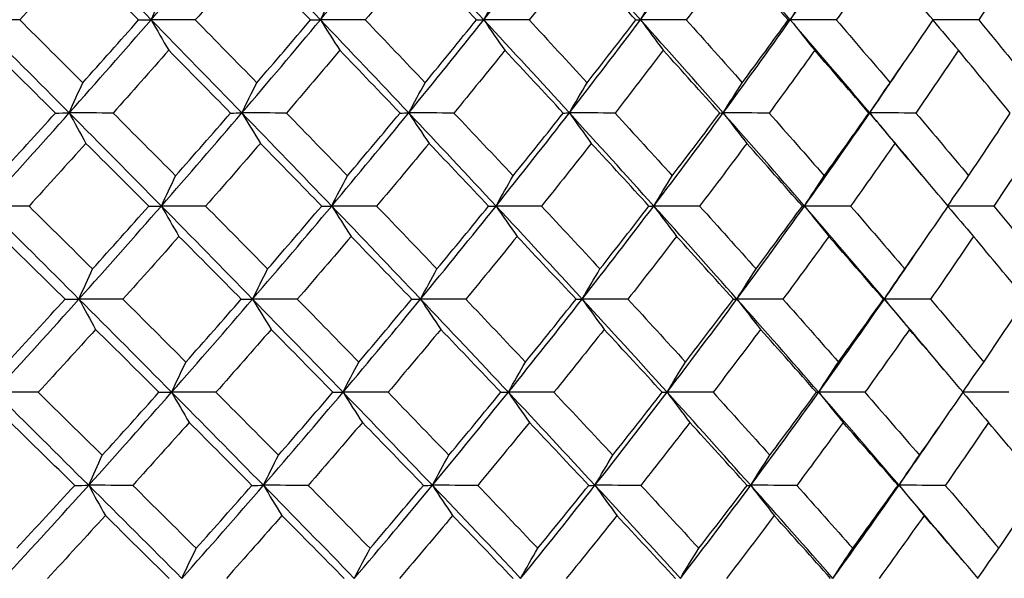
# Model space of a CAD drawing. Units: millimetres. Extents: x 40 to 1445, y 40 to 1010.
# Drawn here: x 1201 to 1208, y 402 to 406 of the extents above; entities that cross this region are included whole.
import ezdxf

# ---------------------------------------------------------------- set-up
doc = ezdxf.new("R2010")
doc.units = ezdxf.units.MM
doc.header["$LTSCALE"] = 5
doc.layers.add('Dimension (ISO)', color=7, linetype='Continuous', lineweight=18, true_color=0x00003f)
doc.layers.add('Visible (ISO)', color=7, linetype='Continuous', lineweight=25, true_color=0x00003f)
doc.styles.add('Samuel Heath (ISO)', font='tahoma.ttf')
doc.dimstyles.new('Samuel Heath (ISO)', dxfattribs={"dimscale": 5, "dimtxt": 3, "dimasz": 2.5, "dimexe": 1, "dimexo": 1.5, "dimgap": 0.762, "dimtad": 0, "dimtih": 1, "dimtoh": 1, "dimrnd": 1e-08, "dimzin": 0, "dimdsep": 46, "dimtxsty": 'Samuel Heath (ISO)', "dimcen": 0.09, "dimdle": 10, "dimclrd": 256, "dimclre": 256, "dimclrt": 256, "dimazin": 0, "dimtfac": 1, "dimtmove": 0, "dimatfit": 3, "dimfxl": 0, "dimtolj": 1, "dimtzin": 0, "dimlwd": 15, "dimlwe": 15, "dimarcsym": 0})

# ---------------------------------------------------------------- blocks, each defined once
blk = doc.blocks.new('*D17')
at = {"layer": 'Defpoints', "color": 0, "transparency": 16777216}
for p in [(1189.4764, 417.1803), (1320.4195, 417.1803), (1217.3238, 382.0185)]:
    blk.add_point(p, dxfattribs=at)
at = {"layer": 'Dimension (ISO)', "color": 176, "lineweight": 15, "true_color": 0x000080, "transparency": 16777216}
for p, q in [((1320.4195, 429.6803), (1320.4195, 473.7312)), ((1320.4195, 473.7312), (1332.9195, 473.7312)), ((1196.9764, 417.1803), (1325.4195, 417.1803)), ((1320.4195, 382.0185), (1320.4195, 417.1803)), ((1224.8238, 382.0185), (1325.4195, 382.0185)), ((1320.4195, 369.5185), (1320.4195, 357.0185))]:
    blk.add_line(p, q, dxfattribs=at)
at = {"layer": 'Dimension (ISO)', "color": 176, "true_color": 0x000080, "transparency": 16777216}
for points in [[(1318.3362, 429.6803), (1322.5028, 429.6803), (1320.4195, 417.1803)], [(1318.3362, 369.5185), (1322.5028, 369.5185), (1320.4195, 382.0185)]]:
    blk.add_solid(points, dxfattribs=at)
at = {"layer": 'Dimension (ISO)', "color": 176, "lineweight": 18, "true_color": 0x000080, "transparency": 16777216, "char_height": 15, "attachment_point": 2, "style": 'Samuel Heath (ISO)'}
for s, insert in [('\\A1; 35.16', (1367.0166, 493.1657)), ('\\A1;[1 3/8]', (1367.0166, 469.9212))]:
    blk.add_mtext(s, dxfattribs=dict(at, insert=insert))

msp = doc.modelspace()

# ---------------------------------------------------------------- linework, layer by layer
at = {"layer": 'Visible (ISO)'}
for points in [[(1200.379, 406.4741), (1200.584, 406.7015), (1200.787, 406.9287), (1200.9877, 407.1561)], [(1201.6582, 406.4741), (1201.4356, 406.7015), (1201.2121, 406.9287), (1200.9877, 407.1561)], [(1201.6582, 406.4741), (1201.8557, 406.7015), (1202.0508, 406.9287), (1202.2437, 407.1561)], [(1202.8977, 406.4741), (1202.6808, 406.7015), (1202.4628, 406.9287), (1202.2437, 407.1561)], [(1202.8977, 406.4741), (1203.0869, 406.7015), (1203.2737, 406.9287), (1203.458, 407.1561)], [(1204.0934, 406.4741), (1203.8829, 406.7015), (1203.6711, 406.9287), (1203.458, 407.1561)], [(1204.0934, 406.4741), (1204.2738, 406.7015), (1204.4516, 406.9287), (1204.6267, 407.1561)], [(1205.2414, 406.4741), (1205.038, 406.7015), (1204.8331, 406.9287), (1204.6267, 407.1561)], [(1205.2414, 406.4741), (1205.4124, 406.7015), (1205.5806, 406.9287), (1205.746, 407.1561)], [(1206.338, 406.4741), (1206.1424, 406.7015), (1205.9451, 406.9287), (1205.746, 407.1561)], [(1206.338, 406.4741), (1206.499, 406.7015), (1206.6571, 406.9287), (1206.8123, 407.1561)], [(1201.1099, 406.9322), (1200.973, 406.779), (1200.8352, 406.626), (1200.6965, 406.473)], [(1201.5668, 406.473), (1201.415, 406.626), (1201.2627, 406.779), (1201.1099, 406.9322)], [(1202.3792, 406.9322), (1202.2477, 406.779), (1202.1152, 406.626), (1201.9817, 406.473)], [(1202.825, 406.473), (1202.677, 406.626), (1202.5284, 406.779), (1202.3792, 406.9322)], [(1203.6064, 406.9322), (1203.4807, 406.779), (1203.354, 406.626), (1203.2262, 406.473)], [(1204.0396, 406.473), (1203.8959, 406.626), (1203.7515, 406.779), (1203.6064, 406.9322)], [(1204.7875, 406.9322), (1204.6681, 406.779), (1204.5475, 406.626), (1204.4257, 406.473)], [(1205.2068, 406.473), (1205.0678, 406.626), (1204.928, 406.779), (1204.7875, 406.9322)], [(1205.9187, 406.9322), (1205.8059, 406.779), (1205.6918, 406.626), (1205.5765, 406.473)], [(1206.3226, 406.473), (1206.1888, 406.626), (1206.0542, 406.779), (1205.9187, 406.9322)], [(1206.9963, 406.9322), (1206.8904, 406.779), (1206.7832, 406.626), (1206.6748, 406.473)], [(1207.3835, 406.473), (1207.2553, 406.626), (1207.1263, 406.779), (1206.9963, 406.9322)], [(1208.0167, 406.9322), (1207.9181, 406.779), (1207.8182, 406.626), (1207.717, 406.473)], [(1201.6582, 406.4741), (1201.6927, 406.5485), (1201.7275, 406.6223), (1201.7626, 406.6955)], [(1202.8977, 406.4741), (1202.9357, 406.5485), (1202.974, 406.6223), (1203.0127, 406.6955)], [(1204.0934, 406.4741), (1204.1348, 406.5485), (1204.1765, 406.6223), (1204.2186, 406.6955)], [(1205.2414, 406.4741), (1205.2861, 406.5485), (1205.3311, 406.6223), (1205.3765, 406.6955)], [(1206.338, 406.4741), (1206.3858, 406.5485), (1206.4339, 406.6223), (1206.4825, 406.6955)], [(1200.6965, 406.473), (1200.5907, 406.4734), (1200.4848, 406.4737), (1200.379, 406.4741)], [(1201.0589, 405.7922), (1200.8331, 406.0195), (1200.6065, 406.2468), (1200.379, 406.4741)], [(1200.6965, 406.473), (1200.8508, 406.3197), (1201.0045, 406.1665), (1201.1578, 406.0134)], [(1201.0589, 405.7922), (1201.2609, 406.0195), (1201.4607, 406.2468), (1201.6582, 406.4741)], [(1201.1578, 406.0134), (1201.2951, 406.1665), (1201.4314, 406.3197), (1201.5668, 406.473)], [(1201.5668, 406.473), (1201.5972, 406.4734), (1201.6277, 406.4737), (1201.6582, 406.4741)], [(1201.9817, 406.473), (1201.8739, 406.4734), (1201.766, 406.4737), (1201.6582, 406.4741)], [(1201.6582, 406.4741), (1201.7009, 406.399), (1201.7439, 406.3246), (1201.7871, 406.2507)], [(1202.3226, 405.7922), (1202.1022, 406.0195), (1201.8807, 406.2468), (1201.6582, 406.4741)], [(1201.9817, 406.473), (1202.1325, 406.3197), (1202.2827, 406.1665), (1202.4324, 406.0134)], [(1202.3226, 405.7922), (1202.5167, 406.0195), (1202.7084, 406.2468), (1202.8977, 406.4741)], [(1202.4324, 406.0134), (1202.5643, 406.1665), (1202.6951, 406.3197), (1202.825, 406.473)], [(1202.825, 406.473), (1202.8492, 406.4734), (1202.8734, 406.4737), (1202.8977, 406.4741)], [(1203.2262, 406.473), (1203.1167, 406.4734), (1203.0072, 406.4737), (1202.8977, 406.4741)], [(1202.8977, 406.4741), (1202.9447, 406.399), (1202.9921, 406.3246), (1203.0396, 406.2507)], [(1203.5445, 405.7922), (1203.3301, 406.0195), (1203.1145, 406.2468), (1202.8977, 406.4741)], [(1203.2262, 406.473), (1203.373, 406.3197), (1203.5191, 406.1665), (1203.6647, 406.0134)], [(1203.5445, 405.7922), (1203.73, 406.0195), (1203.913, 406.2468), (1204.0934, 406.4741)], [(1203.6647, 406.0134), (1203.7907, 406.1665), (1203.9157, 406.3197), (1204.0396, 406.473)], [(1204.0396, 406.473), (1204.0575, 406.4734), (1204.0754, 406.4737), (1204.0934, 406.4741)], [(1204.4257, 406.473), (1204.3149, 406.4734), (1204.2042, 406.4737), (1204.0934, 406.4741)], [(1204.0934, 406.4741), (1204.1446, 406.399), (1204.1962, 406.3246), (1204.248, 406.2507)], [(1204.7204, 405.7922), (1204.5129, 406.0195), (1204.3038, 406.2468), (1204.0934, 406.4741)], [(1204.4257, 406.473), (1204.5681, 406.3197), (1204.7098, 406.1665), (1204.8507, 406.0134)], [(1204.7204, 405.7922), (1204.8968, 406.0195), (1205.0704, 406.2468), (1205.2414, 406.4741)], [(1204.8507, 406.0134), (1204.9705, 406.1665), (1205.0892, 406.3197), (1205.2068, 406.473)], [(1205.2068, 406.473), (1205.2183, 406.4734), (1205.2298, 406.4737), (1205.2414, 406.4741)], [(1205.5765, 406.473), (1205.4648, 406.4734), (1205.3531, 406.4737), (1205.2414, 406.4741)], [(1205.2414, 406.4741), (1205.2967, 406.399), (1205.3523, 406.3246), (1205.4082, 406.2507)], [(1205.8467, 405.7922), (1205.6465, 406.0195), (1205.4448, 406.2468), (1205.2414, 406.4741)], [(1205.5765, 406.473), (1205.714, 406.3197), (1205.8507, 406.1665), (1205.9865, 406.0134)], [(1205.8467, 405.7922), (1206.0133, 406.0195), (1206.177, 406.2468), (1206.338, 406.4741)], [(1205.9865, 406.0134), (1206.0998, 406.1665), (1206.2118, 406.3197), (1206.3226, 406.473)], [(1206.3226, 406.473), (1206.3277, 406.4734), (1206.3329, 406.4737), (1206.338, 406.4741)], [(1206.6748, 406.473), (1206.5626, 406.4734), (1206.4503, 406.4737), (1206.338, 406.4741)], [(1206.338, 406.4741), (1206.3971, 406.399), (1206.4566, 406.3246), (1206.5164, 406.2507)], [(1206.9195, 405.7922), (1206.7275, 406.0195), (1206.5336, 406.2468), (1206.338, 406.4741)], [(1206.6748, 406.473), (1206.807, 406.3197), (1206.9382, 406.1665), (1207.0685, 406.0134)], [(1207.0685, 406.0134), (1207.1748, 406.1665), (1207.2798, 406.3197), (1207.3835, 406.473)], [(1207.3822, 406.4711), (1207.4441, 406.397), (1207.5064, 406.3236), (1207.569, 406.2507)], [(1207.717, 406.473), (1207.6055, 406.4734), (1207.494, 406.4737), (1207.3825, 406.4741)], [(1207.717, 406.473), (1207.8434, 406.3197), (1207.9688, 406.1665), (1208.0932, 406.0134)], [(1200.9579, 405.7912), (1200.8039, 405.9443), (1200.6493, 406.0975), (1200.4943, 406.2507)], [(1201.7871, 406.2507), (1201.6523, 406.0974), (1201.5166, 405.9443), (1201.3799, 405.7912)], [(1202.2402, 405.7912), (1202.0897, 405.9443), (1201.9387, 406.0975), (1201.7871, 406.2507)], [(1203.0396, 406.2507), (1202.9105, 406.0974), (1202.7803, 405.9443), (1202.6491, 405.7912)], [(1203.4809, 405.7912), (1203.3345, 405.9443), (1203.1874, 406.0975), (1203.0396, 406.2507)], [(1204.248, 406.2507), (1204.1249, 406.0974), (1204.0007, 405.9443), (1203.8754, 405.7912)], [(1204.6759, 405.7912), (1204.534, 405.9443), (1204.3914, 406.0975), (1204.248, 406.2507)], [(1205.4082, 406.2507), (1205.2915, 406.0974), (1205.1736, 405.9443), (1205.0546, 405.7912)], [(1205.8213, 405.7912), (1205.6844, 405.9443), (1205.5467, 406.0975), (1205.4082, 406.2507)], [(1206.5164, 406.2507), (1206.4065, 406.0974), (1206.2954, 405.9443), (1206.1831, 405.7912)], [(1206.9134, 405.7912), (1206.782, 405.9443), (1206.6496, 406.0975), (1206.5164, 406.2507)], [(1207.569, 406.2507), (1207.4663, 406.0974), (1207.3623, 405.9443), (1207.257, 405.7912)], [(1207.9487, 405.7912), (1207.8231, 405.9443), (1207.6965, 406.0975), (1207.569, 406.2507)], [(1206.9195, 405.7922), (1207.0039, 405.9149), (1207.0874, 406.0375), (1207.17, 406.1602)], [(1201.0589, 405.7922), (1201.0916, 405.8665), (1201.1246, 405.9402), (1201.1578, 406.0134)], [(1202.3226, 405.7922), (1202.3589, 405.8665), (1202.3955, 405.9402), (1202.4324, 406.0134)], [(1203.5445, 405.7922), (1203.5842, 405.8665), (1203.6243, 405.9402), (1203.6647, 406.0134)], [(1204.7204, 405.7922), (1204.7635, 405.8665), (1204.8069, 405.9402), (1204.8507, 406.0134)], [(1205.8467, 405.7922), (1205.8929, 405.8665), (1205.9395, 405.9402), (1205.9865, 406.0134)], [(1206.9195, 405.7922), (1206.9688, 405.8665), (1207.0185, 405.9402), (1207.0685, 406.0134)], [(1200.4462, 405.1102), (1200.6526, 405.3375), (1200.8568, 405.5648), (1201.0589, 405.7922)], [(1200.5396, 405.3312), (1200.68, 405.4845), (1200.8194, 405.6378), (1200.9579, 405.7912)], [(1200.9579, 405.7912), (1200.9916, 405.7915), (1201.0252, 405.7918), (1201.0589, 405.7922)], [(1201.3799, 405.7912), (1201.2729, 405.7915), (1201.1659, 405.7918), (1201.0589, 405.7922)], [(1201.0589, 405.7922), (1201.0994, 405.7172), (1201.1401, 405.6429), (1201.181, 405.5692)], [(1201.7333, 405.1102), (1201.5095, 405.3375), (1201.2846, 405.5648), (1201.0589, 405.7922)], [(1201.3799, 405.7912), (1201.533, 405.6378), (1201.6856, 405.4845), (1201.8377, 405.3312)], [(1201.7333, 405.1102), (1201.9321, 405.3375), (1202.1285, 405.5648), (1202.3226, 405.7922)], [(1201.8377, 405.3312), (1201.9729, 405.4845), (1202.1071, 405.6378), (1202.2402, 405.7912)], [(1202.2402, 405.7912), (1202.2677, 405.7915), (1202.2952, 405.7918), (1202.3226, 405.7922)], [(1202.6491, 405.7912), (1202.5403, 405.7915), (1202.4315, 405.7918), (1202.3226, 405.7922)], [(1202.3226, 405.7922), (1202.3675, 405.7172), (1202.4127, 405.6429), (1202.4581, 405.5692)], [(1202.9804, 405.1102), (1202.7623, 405.3375), (1202.543, 405.5648), (1202.3226, 405.7922)], [(1202.6491, 405.7912), (1202.7985, 405.6378), (1202.9473, 405.4845), (1203.0954, 405.3312)], [(1202.9804, 405.1102), (1203.1709, 405.3375), (1203.359, 405.5648), (1203.5445, 405.7922)], [(1203.0954, 405.3312), (1203.225, 405.4845), (1203.3535, 405.6378), (1203.4809, 405.7912)], [(1203.4809, 405.7912), (1203.5021, 405.7915), (1203.5233, 405.7918), (1203.5445, 405.7922)], [(1203.8754, 405.7912), (1203.7651, 405.7915), (1203.6548, 405.7918), (1203.5445, 405.7922)], [(1203.5445, 405.7922), (1203.5936, 405.7172), (1203.6431, 405.6429), (1203.6928, 405.5692)], [(1204.1835, 405.1102), (1203.9718, 405.3375), (1203.7588, 405.5648), (1203.5445, 405.7922)], [(1203.8754, 405.7912), (1204.0205, 405.6378), (1204.165, 405.4845), (1204.3088, 405.3312)], [(1204.1835, 405.1102), (1204.3651, 405.3375), (1204.5441, 405.5648), (1204.7204, 405.7922)], [(1204.3088, 405.3312), (1204.4323, 405.4845), (1204.5547, 405.6378), (1204.6759, 405.7912)], [(1204.6759, 405.7912), (1204.6907, 405.7915), (1204.7056, 405.7918), (1204.7204, 405.7922)], [(1205.0546, 405.7912), (1204.9432, 405.7915), (1204.8318, 405.7918), (1204.7204, 405.7922)], [(1204.7204, 405.7922), (1204.7737, 405.7172), (1204.8273, 405.6429), (1204.8812, 405.5692)], [(1205.3386, 405.1102), (1205.1341, 405.3375), (1204.928, 405.5648), (1204.7204, 405.7922)], [(1205.0546, 405.7912), (1205.1951, 405.6378), (1205.3348, 405.4845), (1205.4737, 405.3312)], [(1205.3386, 405.1102), (1205.5107, 405.3375), (1205.6801, 405.5648), (1205.8467, 405.7922)], [(1205.4737, 405.3312), (1205.5908, 405.4845), (1205.7067, 405.6378), (1205.8213, 405.7912)], [(1205.8213, 405.7912), (1205.8298, 405.7915), (1205.8382, 405.7918), (1205.8467, 405.7922)], [(1206.1831, 405.7912), (1206.0709, 405.7915), (1205.9588, 405.7918), (1205.8467, 405.7922)], [(1205.8467, 405.7922), (1205.9039, 405.7172), (1205.9614, 405.6429), (1206.0193, 405.5692)], [(1206.442, 405.1102), (1206.2453, 405.3375), (1206.0468, 405.5648), (1205.8467, 405.7922)], [(1206.1831, 405.7912), (1206.3184, 405.6378), (1206.4529, 405.4845), (1206.5865, 405.3312)], [(1206.442, 405.1102), (1206.604, 405.3375), (1206.7632, 405.5648), (1206.9195, 405.7922)], [(1206.5865, 405.3312), (1206.6967, 405.4845), (1206.8057, 405.6378), (1206.9134, 405.7912)], [(1206.9134, 405.7912), (1206.9154, 405.7915), (1206.9175, 405.7918), (1206.9195, 405.7922)], [(1207.257, 405.7912), (1207.1445, 405.7915), (1207.032, 405.7918), (1206.9195, 405.7922)], [(1206.9195, 405.7922), (1206.9805, 405.7172), (1207.0418, 405.6429), (1207.1035, 405.5692)], [(1207.3365, 405.295), (1207.1985, 405.4607), (1207.0595, 405.6264), (1206.9195, 405.7922)], [(1207.257, 405.7912), (1207.3868, 405.6378), (1207.5156, 405.4845), (1207.6434, 405.3312)], [(1207.6434, 405.3312), (1207.7465, 405.4845), (1207.8482, 405.6378), (1207.9487, 405.7912)], [(1201.181, 405.5692), (1201.0431, 405.4158), (1200.9042, 405.2626), (1200.7644, 405.1094)], [(1201.6412, 405.1094), (1201.4883, 405.2626), (1201.3349, 405.4159), (1201.181, 405.5692)], [(1202.4581, 405.5692), (1202.3256, 405.4158), (1202.1921, 405.2626), (1202.0575, 405.1094)], [(1202.9071, 405.1094), (1202.758, 405.2626), (1202.6083, 405.4159), (1202.4581, 405.5692)], [(1203.6928, 405.5692), (1203.5662, 405.4158), (1203.4384, 405.2626), (1203.3096, 405.1094)], [(1204.1291, 405.1094), (1203.9844, 405.2626), (1203.8389, 405.4159), (1203.6928, 405.5692)], [(1204.8812, 405.5692), (1204.7608, 405.4158), (1204.6392, 405.2626), (1204.5165, 405.1094)], [(1205.3034, 405.1094), (1205.1634, 405.2626), (1205.0227, 405.4159), (1204.8812, 405.5692)], [(1206.0193, 405.5692), (1205.9055, 405.4158), (1205.7905, 405.2626), (1205.6743, 405.1094)], [(1206.426, 405.1094), (1206.2913, 405.2626), (1206.1557, 405.4159), (1206.0193, 405.5692)], [(1207.1035, 405.5692), (1206.9967, 405.4158), (1206.8887, 405.2626), (1206.7794, 405.1094)], [(1207.4933, 405.1094), (1207.3643, 405.2626), (1207.2343, 405.4159), (1207.1035, 405.5692)], [(1208.1301, 405.5692), (1208.0307, 405.4158), (1207.93, 405.2626), (1207.8279, 405.1094)], [(1201.7333, 405.1102), (1201.7678, 405.1844), (1201.8026, 405.2581), (1201.8377, 405.3312)], [(1202.9804, 405.1102), (1203.0185, 405.1844), (1203.0568, 405.2581), (1203.0954, 405.3312)], [(1204.1835, 405.1102), (1204.2249, 405.1844), (1204.2667, 405.2581), (1204.3088, 405.3312)], [(1205.3386, 405.1102), (1205.3833, 405.1844), (1205.4283, 405.2581), (1205.4737, 405.3312)], [(1206.442, 405.1102), (1206.4898, 405.1844), (1206.5379, 405.2581), (1206.5865, 405.3312)], [(1207.4912, 405.1119), (1207.5415, 405.1856), (1207.5923, 405.2587), (1207.6434, 405.3312)], [(1200.7644, 405.1094), (1200.6584, 405.1096), (1200.5523, 405.1099), (1200.4462, 405.1102)], [(1201.1301, 404.4282), (1200.903, 404.6556), (1200.675, 404.8829), (1200.4462, 405.1102)], [(1200.7644, 405.1094), (1200.9198, 404.9559), (1201.0747, 404.8025), (1201.229, 404.6491)], [(1201.1301, 404.4282), (1201.3334, 404.6556), (1201.5345, 404.8829), (1201.7333, 405.1102)], [(1201.229, 404.6491), (1201.3674, 404.8024), (1201.5048, 404.9559), (1201.6412, 405.1094)], [(1201.6412, 405.1094), (1201.6719, 405.1096), (1201.7026, 405.1099), (1201.7333, 405.1102)], [(1202.0575, 405.1094), (1201.9494, 405.1096), (1201.8414, 405.1099), (1201.7333, 405.1102)], [(1201.7333, 405.1102), (1201.776, 405.0354), (1201.8189, 404.9613), (1201.8621, 404.8877)], [(1202.4016, 404.4282), (1202.1799, 404.6556), (1201.9571, 404.8829), (1201.7333, 405.1102)], [(1202.0575, 405.1094), (1202.2094, 404.9559), (1202.3606, 404.8025), (1202.5114, 404.6491)], [(1202.4016, 404.4282), (1202.597, 404.6556), (1202.7899, 404.8829), (1202.9804, 405.1102)], [(1202.5114, 404.6491), (1202.6443, 404.8024), (1202.7762, 404.9559), (1202.9071, 405.1094)], [(1202.9071, 405.1094), (1202.9315, 405.1096), (1202.956, 405.1099), (1202.9804, 405.1102)], [(1203.3096, 405.1094), (1203.1998, 405.1096), (1203.0901, 405.1099), (1202.9804, 405.1102)], [(1202.9804, 405.1102), (1203.0275, 405.0354), (1203.0748, 404.9613), (1203.1224, 404.8877)], [(1203.631, 404.4282), (1203.4154, 404.6556), (1203.1985, 404.8829), (1202.9804, 405.1102)], [(1203.3096, 405.1094), (1203.4574, 404.9559), (1203.6046, 404.8025), (1203.7512, 404.6491)], [(1203.631, 404.4282), (1203.8177, 404.6556), (1204.0019, 404.8829), (1204.1835, 405.1102)], [(1203.7512, 404.6491), (1203.8783, 404.8024), (1204.0042, 404.9559), (1204.1291, 405.1094)], [(1204.1291, 405.1094), (1204.1472, 405.1096), (1204.1654, 405.1099), (1204.1835, 405.1102)], [(1204.5165, 405.1094), (1204.4055, 405.1096), (1204.2945, 405.1099), (1204.1835, 405.1102)], [(1204.1835, 405.1102), (1204.2347, 405.0354), (1204.2863, 404.9613), (1204.3381, 404.8877)], [(1204.8141, 404.4282), (1204.6054, 404.6556), (1204.3952, 404.8829), (1204.1835, 405.1102)], [(1204.5165, 405.1094), (1204.6598, 404.9559), (1204.8025, 404.8025), (1204.9444, 404.6491)], [(1204.8141, 404.4282), (1204.9917, 404.6556), (1205.1665, 404.8829), (1205.3386, 405.1102)], [(1204.9444, 404.6491), (1205.0652, 404.8024), (1205.1849, 404.9559), (1205.3034, 405.1094)], [(1205.3034, 405.1094), (1205.3151, 405.1096), (1205.3268, 405.1099), (1205.3386, 405.1102)], [(1205.6743, 405.1094), (1205.5624, 405.1096), (1205.4505, 405.1099), (1205.3386, 405.1102)], [(1205.3386, 405.1102), (1205.3939, 405.0354), (1205.4495, 404.9613), (1205.5053, 404.8877)], [(1205.9473, 404.4282), (1205.746, 404.6556), (1205.5431, 404.8829), (1205.3386, 405.1102)], [(1205.6743, 405.1094), (1205.8128, 404.9559), (1205.9504, 404.8025), (1206.0872, 404.6491)], [(1205.9473, 404.4282), (1206.115, 404.6556), (1206.2799, 404.8829), (1206.442, 405.1102)], [(1206.0872, 404.6491), (1206.2013, 404.8024), (1206.3143, 404.9559), (1206.426, 405.1094)], [(1206.426, 405.1094), (1206.4313, 405.1096), (1206.4366, 405.1099), (1206.442, 405.1102)], [(1206.7794, 405.1094), (1206.6669, 405.1096), (1206.5544, 405.1099), (1206.442, 405.1102)], [(1206.442, 405.1102), (1206.5011, 405.0354), (1206.5605, 404.9613), (1206.6203, 404.8877)], [(1207.0267, 404.4282), (1206.8336, 404.6556), (1206.6387, 404.8829), (1206.442, 405.1102)], [(1206.7794, 405.1094), (1206.9124, 404.9559), (1207.0445, 404.8025), (1207.1758, 404.6491)], [(1207.1758, 404.6491), (1207.2829, 404.8024), (1207.3888, 404.9559), (1207.4933, 405.1094)], [(1207.4921, 405.1077), (1207.5542, 405.0338), (1207.6166, 404.9605), (1207.6793, 404.8877)], [(1207.8279, 405.1094), (1207.7162, 405.1096), (1207.6044, 405.1099), (1207.4926, 405.1102)], [(1207.8279, 405.1094), (1207.9551, 404.9559), (1208.0814, 404.8025), (1208.2067, 404.6491)], [(1201.0284, 404.4276), (1200.8732, 404.5809), (1200.7176, 404.7343), (1200.5615, 404.8877)], [(1201.8621, 404.8877), (1201.7263, 404.7342), (1201.5895, 404.5809), (1201.4518, 404.4276)], [(1202.3185, 404.4276), (1202.1669, 404.5809), (1202.0148, 404.7343), (1201.8621, 404.8877)], [(1203.1224, 404.8877), (1202.9922, 404.7342), (1202.861, 404.5809), (1202.7287, 404.4276)], [(1203.5667, 404.4276), (1203.4192, 404.5809), (1203.2711, 404.7343), (1203.1224, 404.8877)], [(1204.3381, 404.8877), (1204.214, 404.7342), (1204.0888, 404.5809), (1203.9625, 404.4276)], [(1204.769, 404.4276), (1204.6261, 404.5809), (1204.4824, 404.7343), (1204.3381, 404.8877)], [(1205.5053, 404.8877), (1205.3877, 404.7342), (1205.2689, 404.5809), (1205.1489, 404.4276)], [(1205.9214, 404.4276), (1205.7835, 404.5809), (1205.6448, 404.7343), (1205.5053, 404.8877)], [(1206.6203, 404.8877), (1206.5095, 404.7342), (1206.3975, 404.5809), (1206.2843, 404.4276)], [(1207.0201, 404.4276), (1206.8877, 404.5809), (1206.7544, 404.7343), (1206.6203, 404.8877)], [(1207.0267, 404.4282), (1207.1236, 404.5681), (1207.2193, 404.7079), (1207.3138, 404.8478)], [(1207.6793, 404.8877), (1207.5758, 404.7342), (1207.471, 404.5809), (1207.3648, 404.4276)], [(1208.0616, 404.4276), (1207.9351, 404.5809), (1207.8077, 404.7343), (1207.6793, 404.8877)], [(1201.1301, 404.4282), (1201.1628, 404.5024), (1201.1958, 404.576), (1201.229, 404.6491)], [(1202.4016, 404.4282), (1202.4379, 404.5024), (1202.4745, 404.576), (1202.5114, 404.6491)], [(1203.631, 404.4282), (1203.6707, 404.5024), (1203.7108, 404.576), (1203.7512, 404.6491)], [(1204.8141, 404.4282), (1204.8572, 404.5024), (1204.9006, 404.576), (1204.9444, 404.6491)], [(1205.9473, 404.4282), (1205.9936, 404.5024), (1206.0402, 404.576), (1206.0872, 404.6491)], [(1207.0267, 404.4282), (1207.076, 404.5024), (1207.1257, 404.576), (1207.1758, 404.6491)], [(1200.5134, 403.7463), (1200.7212, 403.9736), (1200.9267, 404.2009), (1201.1301, 404.4282)], [(1200.6069, 403.967), (1200.7483, 404.1204), (1200.8888, 404.2739), (1201.0284, 404.4276)], [(1201.0284, 404.4276), (1201.0623, 404.4278), (1201.0962, 404.428), (1201.1301, 404.4282)], [(1201.4518, 404.4276), (1201.3446, 404.4278), (1201.2373, 404.428), (1201.1301, 404.4282)], [(1201.1301, 404.4282), (1201.1706, 404.3536), (1201.2113, 404.2796), (1201.2522, 404.2062)], [(1201.8084, 403.7463), (1201.5833, 403.9736), (1201.3572, 404.2009), (1201.1301, 404.4282)], [(1201.4518, 404.4276), (1201.606, 404.274), (1201.7597, 404.1205), (1201.9128, 403.967)], [(1201.8084, 403.7463), (1202.0085, 403.9736), (1202.2062, 404.2009), (1202.4016, 404.4282)], [(1201.9128, 403.967), (1202.0491, 404.1204), (1202.1843, 404.2739), (1202.3185, 404.4276)], [(1202.3185, 404.4276), (1202.3462, 404.4278), (1202.3739, 404.428), (1202.4016, 404.4282)], [(1202.7287, 404.4276), (1202.6197, 404.4278), (1202.5106, 404.428), (1202.4016, 404.4282)], [(1202.4016, 404.4282), (1202.4465, 404.3536), (1202.4916, 404.2796), (1202.537, 404.2062)], [(1203.0632, 403.7463), (1202.8438, 403.9736), (1202.6233, 404.2009), (1202.4016, 404.4282)], [(1202.7287, 404.4276), (1202.8792, 404.274), (1203.029, 404.1205), (1203.1782, 403.967)], [(1203.0632, 403.7463), (1203.2549, 403.9736), (1203.4442, 404.2009), (1203.631, 404.4282)], [(1203.1782, 403.967), (1203.3088, 404.1204), (1203.4383, 404.2739), (1203.5667, 404.4276)], [(1203.5667, 404.4276), (1203.5881, 404.4278), (1203.6095, 404.428), (1203.631, 404.4282)], [(1203.9625, 404.4276), (1203.852, 404.4278), (1203.7415, 404.428), (1203.631, 404.4282)], [(1203.631, 404.4282), (1203.6801, 404.3536), (1203.7295, 404.2796), (1203.7793, 404.2062)], [(1204.2736, 403.7463), (1204.0608, 403.9736), (1203.8465, 404.2009), (1203.631, 404.4282)], [(1203.9625, 404.4276), (1204.1086, 404.274), (1204.2541, 404.1205), (1204.3989, 403.967)], [(1204.2736, 403.7463), (1204.4564, 403.9736), (1204.6366, 404.2009), (1204.8141, 404.4282)], [(1204.3989, 403.967), (1204.5234, 404.1204), (1204.6468, 404.2739), (1204.769, 404.4276)], [(1204.769, 404.4276), (1204.784, 404.4278), (1204.7991, 404.428), (1204.8141, 404.4282)], [(1205.1489, 404.4276), (1205.0373, 404.4278), (1204.9257, 404.428), (1204.8141, 404.4282)], [(1204.8141, 404.4282), (1204.8674, 404.3536), (1204.921, 404.2796), (1204.9748, 404.2062)], [(1205.4358, 403.7463), (1205.2302, 403.9736), (1205.0229, 404.2009), (1204.8141, 404.4282)], [(1205.1489, 404.4276), (1205.2904, 404.274), (1205.431, 404.1205), (1205.571, 403.967)], [(1205.4358, 403.7463), (1205.6091, 403.9736), (1205.7796, 404.2009), (1205.9473, 404.4282)], [(1205.571, 403.967), (1205.689, 404.1204), (1205.8058, 404.2739), (1205.9214, 404.4276)], [(1205.9214, 404.4276), (1205.93, 404.4278), (1205.9387, 404.428), (1205.9473, 404.4282)], [(1206.2843, 404.4276), (1206.172, 404.4278), (1206.0596, 404.428), (1205.9473, 404.4282)], [(1205.9473, 404.4282), (1206.0045, 404.3536), (1206.062, 404.2796), (1206.1199, 404.2062)], [(1206.546, 403.7463), (1206.3481, 403.9736), (1206.1486, 404.2009), (1205.9473, 404.4282)], [(1206.2843, 404.4276), (1206.4205, 404.274), (1206.5559, 404.1205), (1206.6905, 403.967)], [(1206.546, 403.7463), (1206.7091, 403.9736), (1206.8694, 404.2009), (1207.0267, 404.4282)], [(1206.6905, 403.967), (1206.8016, 404.1204), (1206.9115, 404.2739), (1207.0201, 404.4276)], [(1207.0201, 404.4276), (1207.0223, 404.4278), (1207.0245, 404.428), (1207.0267, 404.4282)], [(1207.3648, 404.4276), (1207.2521, 404.4278), (1207.1394, 404.428), (1207.0267, 404.4282)], [(1207.0267, 404.4282), (1207.0877, 404.3536), (1207.149, 404.2796), (1207.2106, 404.2062)], [(1207.4653, 403.9081), (1207.3202, 404.0815), (1207.174, 404.2549), (1207.0267, 404.4282)], [(1207.3648, 404.4276), (1207.4954, 404.274), (1207.6251, 404.1205), (1207.7539, 403.967)], [(1207.7539, 403.967), (1207.8578, 404.1204), (1207.9604, 404.2739), (1208.0616, 404.4276)], [(1201.2522, 404.2062), (1201.1132, 404.0526), (1200.9732, 403.8992), (1200.8324, 403.7457)], [(1201.7157, 403.7457), (1201.5617, 403.8992), (1201.4072, 404.0527), (1201.2522, 404.2062)], [(1202.537, 404.2062), (1202.4035, 404.0526), (1202.2689, 403.8992), (1202.1333, 403.7457)], [(1202.9892, 403.7457), (1202.839, 403.8992), (1202.6883, 404.0527), (1202.537, 404.2062)], [(1203.7793, 404.2062), (1203.6516, 404.0526), (1203.5228, 403.8992), (1203.393, 403.7457)], [(1204.2186, 403.7457), (1204.0728, 403.8992), (1203.9264, 404.0527), (1203.7793, 404.2062)], [(1204.9748, 404.2062), (1204.8535, 404.0526), (1204.7309, 403.8992), (1204.6072, 403.7457)], [(1205.4, 403.7457), (1205.259, 403.8992), (1205.1173, 404.0527), (1204.9748, 404.2062)], [(1206.1199, 404.2062), (1206.0052, 404.0526), (1205.8893, 403.8992), (1205.7721, 403.7457)], [(1206.5294, 403.7457), (1206.3937, 403.8992), (1206.2572, 404.0527), (1206.1199, 404.2062)], [(1207.2106, 404.2062), (1207.103, 404.0526), (1206.9941, 403.8992), (1206.8839, 403.7457)], [(1207.6031, 403.7457), (1207.4732, 403.8992), (1207.3424, 404.0527), (1207.2106, 404.2062)], [(1201.8084, 403.7463), (1201.8429, 403.8204), (1201.8778, 403.894), (1201.9128, 403.967)], [(1203.0632, 403.7463), (1203.1012, 403.8204), (1203.1396, 403.894), (1203.1782, 403.967)], [(1204.2736, 403.7463), (1204.3151, 403.8204), (1204.3568, 403.894), (1204.3989, 403.967)], [(1205.4358, 403.7463), (1205.4805, 403.8204), (1205.5256, 403.894), (1205.571, 403.967)], [(1206.546, 403.7463), (1206.5938, 403.8204), (1206.6419, 403.894), (1206.6905, 403.967)], [(1207.6014, 403.7478), (1207.6518, 403.8214), (1207.7027, 403.8945), (1207.7539, 403.967)], [(1200.8324, 403.7457), (1200.726, 403.7459), (1200.6197, 403.7461), (1200.5134, 403.7463)], [(1201.2013, 403.0643), (1200.9729, 403.2917), (1200.7436, 403.519), (1200.5134, 403.7463)], [(1200.8324, 403.7457), (1200.9888, 403.5921), (1201.1448, 403.4385), (1201.3003, 403.2849)], [(1201.2013, 403.0643), (1201.4059, 403.2917), (1201.6083, 403.519), (1201.8084, 403.7463)], [(1201.3003, 403.2849), (1201.4397, 403.4384), (1201.5782, 403.592), (1201.7157, 403.7457)], [(1201.7157, 403.7457), (1201.7466, 403.7459), (1201.7775, 403.7461), (1201.8084, 403.7463)], [(1202.1333, 403.7457), (1202.025, 403.7459), (1201.9167, 403.7461), (1201.8084, 403.7463)], [(1201.8084, 403.7463), (1201.8511, 403.6718), (1201.894, 403.598), (1201.9372, 403.5247)], [(1202.4806, 403.0643), (1202.2576, 403.2917), (1202.0335, 403.519), (1201.8084, 403.7463)], [(1202.1333, 403.7457), (1202.2862, 403.5921), (1202.4385, 403.4385), (1202.5904, 403.2849)], [(1202.4806, 403.0643), (1202.6772, 403.2917), (1202.8714, 403.519), (1203.0632, 403.7463)], [(1202.5904, 403.2849), (1202.7243, 403.4384), (1202.8573, 403.592), (1202.9892, 403.7457)], [(1202.9892, 403.7457), (1203.0138, 403.7459), (1203.0385, 403.7461), (1203.0632, 403.7463)], [(1203.393, 403.7457), (1203.283, 403.7459), (1203.1731, 403.7461), (1203.0632, 403.7463)], [(1203.0632, 403.7463), (1203.1102, 403.6718), (1203.1575, 403.598), (1203.2051, 403.5247)], [(1203.7174, 403.0643), (1203.5006, 403.2917), (1203.2825, 403.519), (1203.0632, 403.7463)], [(1203.393, 403.7457), (1203.5418, 403.5921), (1203.6901, 403.4385), (1203.8377, 403.2849)], [(1203.7174, 403.0643), (1203.9054, 403.2917), (1204.0908, 403.519), (1204.2736, 403.7463)], [(1203.8377, 403.2849), (1203.9658, 403.4384), (1204.0927, 403.592), (1204.2186, 403.7457)], [(1204.2186, 403.7457), (1204.2369, 403.7459), (1204.2553, 403.7461), (1204.2736, 403.7463)], [(1204.6072, 403.7457), (1204.496, 403.7459), (1204.3848, 403.7461), (1204.2736, 403.7463)], [(1204.2736, 403.7463), (1204.3249, 403.6718), (1204.3764, 403.598), (1204.4282, 403.5247)], [(1204.9079, 403.0643), (1204.6979, 403.2917), (1204.4865, 403.519), (1204.2736, 403.7463)], [(1204.6072, 403.7457), (1204.7516, 403.5921), (1204.8952, 403.4385), (1205.0381, 403.2849)], [(1204.9079, 403.0643), (1205.0866, 403.2917), (1205.2626, 403.519), (1205.4358, 403.7463)], [(1205.0381, 403.2849), (1205.1599, 403.4384), (1205.2805, 403.592), (1205.4, 403.7457)], [(1205.4, 403.7457), (1205.4119, 403.7459), (1205.4239, 403.7461), (1205.4358, 403.7463)], [(1205.7721, 403.7457), (1205.66, 403.7459), (1205.5479, 403.7461), (1205.4358, 403.7463)], [(1205.4358, 403.7463), (1205.4911, 403.6718), (1205.5466, 403.598), (1205.6025, 403.5247)], [(1206.0479, 403.0643), (1205.8456, 403.2917), (1205.6415, 403.519), (1205.4358, 403.7463)], [(1205.7721, 403.7457), (1205.9115, 403.5921), (1206.0501, 403.4385), (1206.1879, 403.2849)], [(1206.0479, 403.0643), (1206.2168, 403.2917), (1206.3828, 403.519), (1206.546, 403.7463)], [(1206.1879, 403.2849), (1206.3029, 403.4384), (1206.4168, 403.592), (1206.5294, 403.7457)], [(1206.5294, 403.7457), (1206.5349, 403.7459), (1206.5404, 403.7461), (1206.546, 403.7463)], [(1206.8839, 403.7457), (1206.7712, 403.7459), (1206.6586, 403.7461), (1206.546, 403.7463)], [(1206.546, 403.7463), (1206.605, 403.6718), (1206.6645, 403.598), (1206.7242, 403.5247)], [(1207.134, 403.0643), (1206.9398, 403.2917), (1206.7438, 403.519), (1206.546, 403.7463)], [(1206.8839, 403.7457), (1207.0178, 403.5921), (1207.1509, 403.4385), (1207.2831, 403.2849)], [(1207.2831, 403.2849), (1207.391, 403.4384), (1207.4977, 403.592), (1207.6031, 403.7457)], [(1207.9389, 403.7457), (1207.8268, 403.7459), (1207.7147, 403.7461), (1207.6027, 403.7463)], [(1207.6021, 403.7443), (1207.6643, 403.6705), (1207.7268, 403.5973), (1207.7897, 403.5247)], [(1207.134, 403.0643), (1207.2434, 403.2213), (1207.3513, 403.3782), (1207.4579, 403.5352)], [(1201.0989, 403.0639), (1200.9426, 403.2175), (1200.7859, 403.3711), (1200.6287, 403.5247)], [(1201.9372, 403.5247), (1201.8003, 403.371), (1201.6625, 403.2174), (1201.5237, 403.0639)], [(1202.3968, 403.0639), (1202.2441, 403.2175), (1202.0909, 403.3711), (1201.9372, 403.5247)], [(1203.2051, 403.5247), (1203.0739, 403.371), (1202.9416, 403.2174), (1202.8084, 403.0639)], [(1203.6526, 403.0639), (1203.504, 403.2175), (1203.3548, 403.3711), (1203.2051, 403.5247)], [(1204.4282, 403.5247), (1204.3031, 403.371), (1204.1769, 403.2174), (1204.0496, 403.0639)], [(1204.8621, 403.0639), (1204.7181, 403.2175), (1204.5735, 403.3711), (1204.4282, 403.5247)], [(1205.6025, 403.5247), (1205.4839, 403.371), (1205.3642, 403.2174), (1205.2432, 403.0639)], [(1206.0214, 403.0639), (1205.8825, 403.2175), (1205.7429, 403.3711), (1205.6025, 403.5247)], [(1206.7242, 403.5247), (1206.6126, 403.371), (1206.4996, 403.2174), (1206.3855, 403.0639)], [(1207.1267, 403.0639), (1206.9934, 403.2175), (1206.8592, 403.3711), (1206.7242, 403.5247)], [(1207.7897, 403.5247), (1207.6853, 403.371), (1207.5796, 403.2174), (1207.4726, 403.0639)], [(1208.1745, 403.0639), (1208.0472, 403.2175), (1207.9189, 403.3711), (1207.7897, 403.5247)], [(1201.2013, 403.0643), (1201.234, 403.1384), (1201.267, 403.2119), (1201.3003, 403.2849)], [(1202.4806, 403.0643), (1202.5169, 403.1384), (1202.5535, 403.2119), (1202.5904, 403.2849)], [(1203.7174, 403.0643), (1203.7572, 403.1384), (1203.7973, 403.2119), (1203.8377, 403.2849)], [(1204.9079, 403.0643), (1204.9509, 403.1384), (1204.9944, 403.2119), (1205.0381, 403.2849)], [(1206.0479, 403.0643), (1206.0942, 403.1384), (1206.1409, 403.2119), (1206.1879, 403.2849)], [(1207.134, 403.0643), (1207.1833, 403.1384), (1207.233, 403.2119), (1207.2831, 403.2849)], [(1200.5806, 402.3824), (1200.7897, 402.6097), (1200.9966, 402.837), (1201.2013, 403.0643)], [(1200.6741, 402.6027), (1200.8167, 402.7564), (1200.9583, 402.9101), (1201.0989, 403.0639)], [(1201.0989, 403.0639), (1201.133, 403.0641), (1201.1672, 403.0642), (1201.2013, 403.0643)], [(1201.5237, 403.0639), (1201.4162, 403.0641), (1201.3087, 403.0642), (1201.2013, 403.0643)], [(1201.2013, 403.0643), (1201.2417, 402.99), (1201.2824, 402.9163), (1201.3233, 402.8432)], [(1201.8835, 402.3824), (1201.6571, 402.6097), (1201.4297, 402.837), (1201.2013, 403.0643)], [(1201.5237, 403.0639), (1201.6789, 402.9102), (1201.8337, 402.7564), (1201.988, 402.6027)], [(1201.8835, 402.3824), (1202.0849, 402.6097), (1202.2839, 402.837), (1202.4806, 403.0643)], [(1201.988, 402.6027), (1202.1253, 402.7564), (1202.2616, 402.9101), (1202.3968, 403.0639)], [(1202.3968, 403.0639), (1202.4247, 403.0641), (1202.4527, 403.0642), (1202.4806, 403.0643)], [(1202.8084, 403.0639), (1202.6991, 403.0641), (1202.5898, 403.0642), (1202.4806, 403.0643)], [(1202.4806, 403.0643), (1202.5254, 402.99), (1202.5706, 402.9163), (1202.6159, 402.8432)], [(1203.1459, 402.3824), (1202.9253, 402.6097), (1202.7035, 402.837), (1202.4806, 403.0643)], [(1202.8084, 403.0639), (1202.9598, 402.9102), (1203.1107, 402.7564), (1203.261, 402.6027)], [(1203.1459, 402.3824), (1203.3389, 402.6097), (1203.5295, 402.837), (1203.7174, 403.0643)], [(1203.261, 402.6027), (1203.3926, 402.7564), (1203.5231, 402.9101), (1203.6526, 403.0639)], [(1203.6526, 403.0639), (1203.6742, 403.0641), (1203.6958, 403.0642), (1203.7174, 403.0643)], [(1204.0496, 403.0639), (1203.9389, 403.0641), (1203.8281, 403.0642), (1203.7174, 403.0643)], [(1203.7174, 403.0643), (1203.7666, 402.99), (1203.816, 402.9163), (1203.8657, 402.8432)], [(1204.3638, 402.3824), (1204.1497, 402.6097), (1203.9342, 402.837), (1203.7174, 403.0643)], [(1204.0496, 403.0639), (1204.1967, 402.9102), (1204.3432, 402.7564), (1204.4891, 402.6027)], [(1204.3638, 402.3824), (1204.5478, 402.6097), (1204.7292, 402.837), (1204.9079, 403.0643)], [(1204.4891, 402.6027), (1204.6146, 402.7564), (1204.7389, 402.9101), (1204.8621, 403.0639)], [(1204.8621, 403.0639), (1204.8773, 403.0641), (1204.8926, 403.0642), (1204.9079, 403.0643)], [(1205.2432, 403.0639), (1205.1314, 403.0641), (1205.0197, 403.0642), (1204.9079, 403.0643)], [(1204.9079, 403.0643), (1204.9611, 402.99), (1205.0147, 402.9163), (1205.0685, 402.8432)], [(1205.533, 402.3824), (1205.3262, 402.6097), (1205.1178, 402.837), (1204.9079, 403.0643)], [(1205.2432, 403.0639), (1205.3856, 402.9102), (1205.5273, 402.7564), (1205.6682, 402.6027)], [(1205.533, 402.3824), (1205.7074, 402.6097), (1205.8791, 402.837), (1206.0479, 403.0643)], [(1205.6682, 402.6027), (1205.7871, 402.7564), (1205.9049, 402.9101), (1206.0214, 403.0639)], [(1206.0214, 403.0639), (1206.0302, 403.0641), (1206.0391, 403.0642), (1206.0479, 403.0643)], [(1206.3855, 403.0639), (1206.273, 403.0641), (1206.1605, 403.0642), (1206.0479, 403.0643)], [(1206.0479, 403.0643), (1206.1051, 402.99), (1206.1626, 402.9163), (1206.2204, 402.8432)], [(1206.6499, 402.3824), (1206.451, 402.6097), (1206.2503, 402.837), (1206.0479, 403.0643)], [(1206.3855, 403.0639), (1206.5226, 402.9102), (1206.659, 402.7564), (1206.7945, 402.6027)], [(1206.6499, 402.3824), (1206.8142, 402.6097), (1206.9755, 402.837), (1207.134, 403.0643)], [(1206.7945, 402.6027), (1206.9065, 402.7564), (1207.0173, 402.9101), (1207.1267, 403.0639)], [(1207.1267, 403.0639), (1207.1292, 403.0641), (1207.1316, 403.0642), (1207.134, 403.0643)], [(1207.4726, 403.0639), (1207.3597, 403.0641), (1207.2468, 403.0642), (1207.134, 403.0643)], [(1207.134, 403.0643), (1207.1949, 402.99), (1207.2562, 402.9163), (1207.3178, 402.8432)], [(1207.5944, 402.5211), (1207.4422, 402.7022), (1207.2887, 402.8833), (1207.134, 403.0643)], [(1207.4726, 403.0639), (1207.6041, 402.9102), (1207.7346, 402.7564), (1207.8643, 402.6027)], [(1207.8643, 402.6027), (1207.969, 402.7564), (1208.0725, 402.9101), (1208.1745, 403.0639)], [(1201.3233, 402.8432), (1201.1833, 402.6894), (1201.0422, 402.5357), (1200.9003, 402.3821)], [(1201.7901, 402.3821), (1201.635, 402.5358), (1201.4794, 402.6895), (1201.3233, 402.8432)], [(1202.6159, 402.8432), (1202.4813, 402.6894), (1202.3457, 402.5357), (1202.2091, 402.3821)], [(1203.0713, 402.3821), (1202.9201, 402.5358), (1202.7683, 402.6895), (1202.6159, 402.8432)], [(1203.8657, 402.8432), (1203.737, 402.6894), (1203.6072, 402.5357), (1203.4763, 402.3821)], [(1204.3081, 402.3821), (1204.1613, 402.5358), (1204.0138, 402.6895), (1203.8657, 402.8432)], [(1205.0685, 402.8432), (1204.9461, 402.6894), (1204.8226, 402.5357), (1204.698, 402.3821)], [(1205.4965, 402.3821), (1205.3546, 402.5358), (1205.2119, 402.6895), (1205.0685, 402.8432)], [(1206.2204, 402.8432), (1206.1048, 402.6894), (1205.988, 402.5357), (1205.8699, 402.3821)], [(1206.6327, 402.3821), (1206.4961, 402.5358), (1206.3587, 402.6895), (1206.2204, 402.8432)], [(1207.3178, 402.8432), (1207.2093, 402.6894), (1207.0995, 402.5357), (1206.9884, 402.3821)], [(1207.713, 402.3821), (1207.5821, 402.5358), (1207.4504, 402.6895), (1207.3178, 402.8432)], [(1201.8835, 402.3824), (1201.9181, 402.4564), (1201.9529, 402.5298), (1201.988, 402.6027)], [(1203.1459, 402.3824), (1203.184, 402.4564), (1203.2224, 402.5298), (1203.261, 402.6027)], [(1204.3638, 402.3824), (1204.4052, 402.4564), (1204.447, 402.5298), (1204.4891, 402.6027)], [(1205.533, 402.3824), (1205.5777, 402.4564), (1205.6228, 402.5298), (1205.6682, 402.6027)], [(1206.6499, 402.3824), (1206.6977, 402.4564), (1206.7459, 402.5298), (1206.7945, 402.6027)], [(1207.7117, 402.3836), (1207.7622, 402.4572), (1207.813, 402.5302), (1207.8643, 402.6027)]]:
    msp.add_open_spline(points, degree=3, dxfattribs=at)

# ---------------------------------------------------------------- dimensions: what is measured, and where the dimension line sits
at = {"layer": 'Dimension (ISO)', "color": 176, "lineweight": 18, "true_color": 0x000080}
dim = msp.add_linear_dim(base=(1320.4195, 417.1803), p1=(1217.3238, 382.0185), p2=(1189.4764, 417.1803), angle=90, text=' <>\\X[1 3/8]', dimstyle='Samuel Heath (ISO)', override={"dimgap": 0.762, "dimdec": 2, "dimpost": '\\X', "dimtol": 0, "dimlim": 0, "dimtp": 0, "dimtm": 0, "dimtdec": 2, "dimtofl": 1, "dimatfit": 1, "dimtvp": -0.25}, dxfattribs=at)
dim.commit()
dim.dimension.update_dxf_attribs({"geometry": '*D17', "text_midpoint": (1367.0166, 473.7312), "dimtype": 160})

doc.saveas('drawing.dxf')
